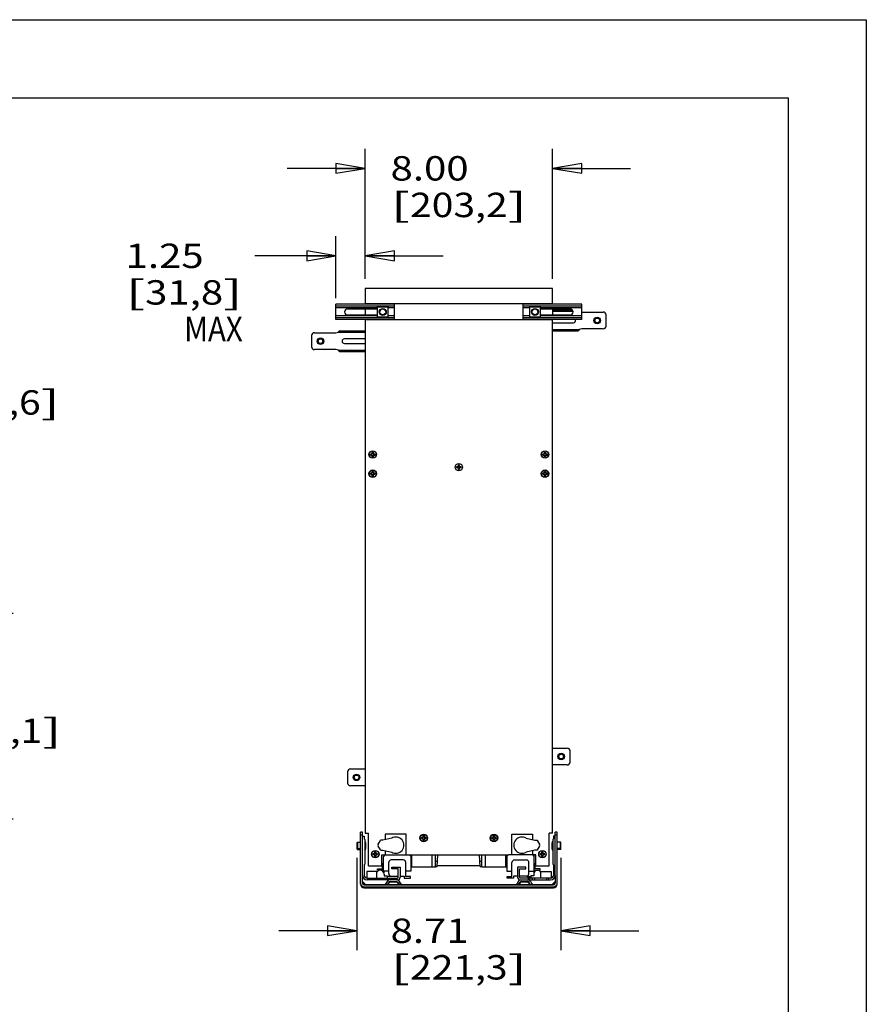
# Model space of a CAD drawing. Units: inches. Extents: x 0 to 17, y 0 to 11.
# Drawn here: x 11.6 to 17, y 4.7 to 11 of the extents above; entities that cross this region are included whole.
import ezdxf
from ezdxf.enums import TextEntityAlignment as Align

# ---------------------------------------------------------------- set-up
doc = ezdxf.new("R2010")
doc.units = ezdxf.units.IN
doc.header["$LTSCALE"] = 0.935
doc.header["$MEASUREMENT"] = 0
doc.layers.get('0').update_dxf_attribs({"linetype": 'CONTINUOUS'})
doc.layers.add('02___PRT_ALL_AXES', color=7, linetype='CONTINUOUS')
doc.layers.add('03___PRT_ALL_CURVES', color=7, linetype='CONTINUOUS')
doc.styles.get("Standard").update_dxf_attribs({"font": 'bluprnt.ttf'})
doc.dimstyles.new('DIMSTYLE_1', dxfattribs={"dimtxt": 0.15625, "dimasz": 0.1875, "dimexe": 0.125, "dimexo": 0.0625, "dimgap": 0.078125, "dimtad": 0, "dimtih": 1, "dimtoh": 1, "dimlfac": 6.666667, "dimzin": 4, "dimdsep": 46, "dimtxsty": 'Standard', "dimblk": 'CLOSED', "dimblk1": 'CLOSED', "dimblk2": 'CLOSED', "dimcen": 0.09, "dimazin": 1, "dimtfac": 1, "dimtofl": 0, "dimtmove": 0, "dimatfit": 3, "dimldrblk": 'CLOSED', "dimfxl": 0, "dimtolj": 1, "dimtzin": 4, "dimarcsym": 0})

# ---------------------------------------------------------------- blocks, each defined once
blk = doc.blocks.new('_CLOSED')
at = {"color": 0, "linetype": 'ByBlock'}
for p, q in [((0, 0), (-1, 0.167)), ((-1, 0.167), (-1, -0.167)), ((-1, -0.167), (0, 0)), ((-1, 0), (0, 0))]:
    blk.add_line(p, q, dxfattribs=at)
blk = doc.blocks.new('*D4')
at = {"color": 7, "linetype": 'Continuous'}
for p, q in [((13.736, 5.6298), (13.736, 5.038)), ((15.0429, 5.6298), (15.0429, 5.038)), ((13.736, 5.163), (13.236, 5.163)), ((15.0429, 5.163), (15.5429, 5.163))]:
    blk.add_line(p, q, dxfattribs=at)
at = {"color": 7, "linetype": 'Continuous', "xscale": 0.1875, "yscale": 0.1875, "zscale": 0.1875}
blk.add_blockref('_CLOSED', (13.736, 5.163), dxfattribs=at)
at = {"color": 7, "linetype": 'Continuous', "xscale": 0.1875, "yscale": 0.1875, "zscale": 0.1875, "rotation": 180}
blk.add_blockref('_CLOSED', (15.0429, 5.163), dxfattribs=at)
at = {"color": 7, "linetype": 'Continuous'}
for s, height, p, p2 in [('8.71', 0.15625, (13.9519, 5.0849), (14.4519, 5.0849)), ('[', 0.1562, (13.9519, 4.8505), (14.0769, 4.8505)), ('221,3', 0.15625, (14.0769, 4.8505), (14.7019, 4.8505)), (']', 0.1562, (14.7019, 4.8505), (14.8269, 4.8505))]:
    blk.add_text(s, height=height, dxfattribs=at).set_placement(p, p2, align=Align.FIT)
blk = doc.blocks.new('*D5')
at = {"color": 7, "linetype": 'Continuous'}
for p, q in [((13.7894, 9.3403), (13.7894, 10.1726)), ((14.9894, 9.3403), (14.9894, 10.1726)), ((13.7894, 10.0476), (13.2894, 10.0476)), ((14.9894, 10.0476), (15.4894, 10.0476))]:
    blk.add_line(p, q, dxfattribs=at)
at = {"color": 7, "linetype": 'Continuous', "xscale": 0.1875, "yscale": 0.1875, "zscale": 0.1875}
blk.add_blockref('_CLOSED', (13.7894, 10.0476), dxfattribs=at)
at = {"color": 7, "linetype": 'Continuous', "xscale": 0.1875, "yscale": 0.1875, "zscale": 0.1875, "rotation": 180}
blk.add_blockref('_CLOSED', (14.9894, 10.0476), dxfattribs=at)
at = {"color": 7, "linetype": 'Continuous'}
for s, height, p, p2 in [('8.00', 0.15625, (13.9519, 9.9695), (14.4519, 9.9695)), ('[', 0.1562, (13.9519, 9.7351), (14.0769, 9.7351)), ('203,2', 0.15625, (14.0769, 9.7351), (14.7019, 9.7351)), (']', 0.1562, (14.7019, 9.7351), (14.8269, 9.7351))]:
    blk.add_text(s, height=height, dxfattribs=at).set_placement(p, p2, align=Align.FIT)
blk = doc.blocks.new('*D6')
at = {"color": 7, "linetype": 'Continuous'}
for p, q in [((13.6019, 9.2158), (13.6019, 9.6122)), ((13.7894, 9.3403), (13.7894, 9.6122)), ((13.6019, 9.4872), (13.0825, 9.4872)), ((13.7894, 9.4872), (14.2894, 9.4872))]:
    blk.add_line(p, q, dxfattribs=at)
at = {"color": 7, "linetype": 'Continuous', "xscale": 0.1875, "yscale": 0.1875, "zscale": 0.1875}
blk.add_blockref('_CLOSED', (13.6019, 9.4872), dxfattribs=at)
at = {"color": 7, "linetype": 'Continuous', "xscale": 0.1875, "yscale": 0.1875, "zscale": 0.1875, "rotation": 180}
blk.add_blockref('_CLOSED', (13.7894, 9.4872), dxfattribs=at)
at = {"color": 7, "linetype": 'Continuous'}
for s, height, p, p2 in [('1.25', 0.15625, (12.2543, 9.4091), (12.7543, 9.4091)), ('[', 0.1562, (12.2543, 9.1747), (12.3793, 9.1747)), (']', 0.1562, (12.8793, 9.1747), (13.0043, 9.1747)), ('31,8', 0.15625, (12.3793, 9.1747), (12.8793, 9.1747)), ('MAX', 0.15625, (12.6293, 8.9403), (13.0043, 8.9403))]:
    blk.add_text(s, height=height, dxfattribs=at).set_placement(p, p2, align=Align.FIT)
blk = doc.blocks.new('*D19')
at = {"color": 7, "linetype": 'Continuous'}
for p, q in [((10.5421, 7.1971), (11.5331, 7.1971)), ((11.4081, 7.1971), (11.4081, 6.8347)), ((11.4081, 5.8794), (11.4081, 6.2878)), ((10.8177, 5.8794), (11.5331, 5.8794))]:
    blk.add_line(p, q, dxfattribs=at)
at = {"color": 7, "linetype": 'Continuous', "xscale": 0.1875, "yscale": 0.1875, "zscale": 0.1875}
for p, rotation in [((11.4081, 7.1971), 90), ((11.4081, 5.8794), 270)]:
    blk.add_blockref('_CLOSED', p, dxfattribs=dict(at, rotation=rotation))
at = {"color": 7, "linetype": 'Continuous'}
for s, height, p, p2 in [('8.79', 0.15625, (10.9706, 6.6003), (11.4706, 6.6003)), ('[', 0.1562, (10.9706, 6.3659), (11.0956, 6.3659)), ('223,1', 0.15625, (11.0956, 6.3659), (11.7206, 6.3659)), (']', 0.1562, (11.7206, 6.3659), (11.8456, 6.3659))]:
    blk.add_text(s, height=height, dxfattribs=at).set_placement(p, p2, align=Align.FIT)
blk = doc.blocks.new('*D20')
at = {"color": 7, "linetype": 'Continuous'}
for p, q in [((11.3977, 9.0952), (11.3977, 9.5952)), ((10.5555, 9.0952), (11.5227, 9.0952)), ((10.8168, 8.265), (11.5227, 8.265)), ((11.3977, 8.265), (11.3977, 7.765))]:
    blk.add_line(p, q, dxfattribs=at)
at = {"color": 7, "linetype": 'Continuous', "xscale": 0.1875, "yscale": 0.1875, "zscale": 0.1875}
for p, rotation in [((11.3977, 9.0952), 270), ((11.3977, 8.265), 90)]:
    blk.add_blockref('_CLOSED', p, dxfattribs=dict(at, rotation=rotation))
at = {"color": 7, "linetype": 'Continuous'}
for s, height, p, p2 in [('5.54', 0.15625, (10.9602, 8.7039), (11.4602, 8.7039)), ('[', 0.1562, (10.9602, 8.4695), (11.0852, 8.4695)), ('140,6', 0.15625, (11.0852, 8.4695), (11.7102, 8.4695)), (']', 0.1562, (11.7102, 8.4695), (11.8352, 8.4695))]:
    blk.add_text(s, height=height, dxfattribs=at).set_placement(p, p2, align=Align.FIT)

msp = doc.modelspace()

# ---------------------------------------------------------------- linework, layer by layer
at = {"color": 7, "linetype": 'Continuous'}
for p, q in [((0, 11), (17, 11)), ((17, 11), (17, 0)), ((0.5, 10.5), (16.5, 10.5)), ((16.5, 10.5), (16.5, 0.5)), ((13.7894, 9.2778), (13.7894, 9.1771)), ((14.9894, 9.2778), (13.7894, 9.2778)), ((14.9894, 9.1771), (14.9894, 9.2778)), ((13.6019, 9.0784), (13.6019, 9.1771)), ((13.9769, 9.1771), (13.6019, 9.1771)), ((13.9769, 9.1653), (13.6019, 9.1653)), ((13.6769, 9.1477), (13.8691, 9.1477)), ((14.9894, 9.1795), (13.7894, 9.1795)), ((13.7894, 9.1477), (13.7894, 9.1078)), ((13.8691, 9.095), (13.8691, 9.1606)), ((13.8691, 9.1606), (13.9348, 9.1606)), ((13.9348, 9.1606), (13.9348, 9.095)), ((13.9769, 9.0784), (13.9769, 9.1771)), ((14.8019, 9.0784), (14.8019, 9.1771)), ((15.1769, 9.1771), (14.8019, 9.1771)), ((15.1769, 9.1653), (14.8019, 9.1653)), ((14.8441, 9.095), (14.8441, 9.1606)), ((14.8441, 9.1606), (14.9098, 9.1606)), ((14.9098, 9.1606), (14.9098, 9.095)), ((14.9098, 9.1477), (15.1019, 9.1477)), ((14.9894, 9.1477), (14.9894, 9.1078)), ((15.1769, 9.0784), (15.1769, 9.1771)), ((13.9769, 9.0903), (13.6019, 9.0903)), ((13.8691, 9.1078), (13.6769, 9.1078)), ((13.9348, 9.095), (13.8691, 9.095)), ((15.1769, 9.0903), (14.8019, 9.0903)), ((14.9098, 9.095), (14.8441, 9.095)), ((15.1019, 9.1078), (14.9098, 9.1078)), ((15.1178, 9.1399), (14.9894, 9.1399)), ((13.9769, 9.0784), (13.6019, 9.0784)), ((13.7894, 9.0784), (13.7894, 5.7885)), ((14.9894, 9.076), (13.7894, 9.076)), ((15.1769, 9.0784), (14.8019, 9.0784)), ((14.9894, 5.7885), (14.9894, 9.0784)), ((13.6252, 9.007), (13.6252, 8.998)), ((13.6252, 9.007), (13.7894, 9.007)), ((14.9894, 9.0064), (15.1537, 9.0064)), ((15.1537, 9.0064), (15.1537, 9.0154)), ((13.6252, 8.8735), (13.6252, 8.8825)), ((13.6252, 8.8735), (13.7894, 8.8735)), ((13.8224, 8.217), (13.8224, 8.211)), ((13.8344, 8.217), (13.8224, 8.217)), ((13.8224, 8.211), (13.8344, 8.211)), ((13.8276, 8.217), (13.8276, 8.211)), ((13.8344, 8.229), (13.8344, 8.217)), ((13.8404, 8.229), (13.8344, 8.229)), ((13.8404, 8.2238), (13.8344, 8.2238)), ((13.8344, 8.211), (13.8344, 8.199)), ((13.8344, 8.2042), (13.8404, 8.2042)), ((13.8404, 8.217), (13.8404, 8.229)), ((13.8524, 8.217), (13.8404, 8.217)), ((13.8404, 8.199), (13.8404, 8.211)), ((13.8404, 8.211), (13.8524, 8.211)), ((13.8472, 8.211), (13.8472, 8.217)), ((13.8524, 8.211), (13.8524, 8.217)), ((14.9264, 8.217), (14.9264, 8.211)), ((14.9384, 8.217), (14.9264, 8.217)), ((14.9264, 8.211), (14.9384, 8.211)), ((14.9316, 8.217), (14.9316, 8.211)), ((14.9384, 8.229), (14.9384, 8.217)), ((14.9444, 8.229), (14.9384, 8.229)), ((14.9444, 8.2238), (14.9384, 8.2238)), ((14.9384, 8.211), (14.9384, 8.199)), ((14.9384, 8.2042), (14.9444, 8.2042)), ((14.9444, 8.217), (14.9444, 8.229)), ((14.9564, 8.217), (14.9444, 8.217)), ((14.9444, 8.199), (14.9444, 8.211)), ((14.9444, 8.211), (14.9564, 8.211)), ((14.9512, 8.211), (14.9512, 8.217)), ((14.9564, 8.211), (14.9564, 8.217)), ((13.8344, 8.199), (13.8404, 8.199)), ((14.3864, 8.148), (14.3864, 8.136)), ((14.3924, 8.148), (14.3864, 8.148)), ((14.3924, 8.1428), (14.3864, 8.1428)), ((14.3924, 8.136), (14.3924, 8.148)), ((14.9384, 8.199), (14.9444, 8.199)), ((13.8224, 8.094), (13.8224, 8.088)), ((13.8344, 8.094), (13.8224, 8.094)), ((13.8224, 8.088), (13.8344, 8.088)), ((13.8276, 8.094), (13.8276, 8.088)), ((13.8344, 8.106), (13.8344, 8.094)), ((13.8404, 8.106), (13.8344, 8.106)), ((13.8404, 8.1008), (13.8344, 8.1008)), ((13.8344, 8.088), (13.8344, 8.076)), ((13.8344, 8.0812), (13.8404, 8.0812)), ((13.8344, 8.076), (13.8404, 8.076)), ((13.8404, 8.094), (13.8404, 8.106)), ((13.8524, 8.094), (13.8404, 8.094)), ((13.8404, 8.076), (13.8404, 8.088)), ((13.8404, 8.088), (13.8524, 8.088)), ((13.8472, 8.088), (13.8472, 8.094)), ((13.8524, 8.088), (13.8524, 8.094)), ((14.3744, 8.136), (14.3744, 8.13)), ((14.3864, 8.136), (14.3744, 8.136)), ((14.3744, 8.13), (14.3864, 8.13)), ((14.3796, 8.136), (14.3796, 8.13)), ((14.3864, 8.13), (14.3864, 8.118)), ((14.3864, 8.1232), (14.3924, 8.1232)), ((14.3864, 8.118), (14.3924, 8.118)), ((14.4044, 8.136), (14.3924, 8.136)), ((14.3924, 8.118), (14.3924, 8.13)), ((14.3924, 8.13), (14.4044, 8.13)), ((14.3992, 8.13), (14.3992, 8.136)), ((14.4044, 8.13), (14.4044, 8.136)), ((14.9264, 8.094), (14.9264, 8.088)), ((14.9384, 8.094), (14.9264, 8.094)), ((14.9264, 8.088), (14.9384, 8.088)), ((14.9316, 8.094), (14.9316, 8.088)), ((14.9384, 8.106), (14.9384, 8.094)), ((14.9444, 8.106), (14.9384, 8.106)), ((14.9444, 8.1008), (14.9384, 8.1008)), ((14.9384, 8.088), (14.9384, 8.076)), ((14.9384, 8.0812), (14.9444, 8.0812)), ((14.9384, 8.076), (14.9444, 8.076)), ((14.9444, 8.094), (14.9444, 8.106)), ((14.9564, 8.094), (14.9444, 8.094)), ((14.9444, 8.076), (14.9444, 8.088)), ((14.9444, 8.088), (14.9564, 8.088)), ((14.9512, 8.088), (14.9512, 8.094)), ((14.9564, 8.088), (14.9564, 8.094)), ((13.7719, 5.7935), (13.76, 5.7935)), ((13.76, 5.4613), (13.76, 5.7935)), ((13.7719, 5.7686), (13.7719, 5.7935)), ((13.7719, 5.7686), (13.7837, 5.7686)), ((13.7719, 5.5176), (13.7719, 5.7686)), ((13.7837, 5.7686), (13.7837, 5.7509)), ((13.7837, 5.7509), (13.7867, 5.7466)), ((13.7867, 5.7466), (13.7867, 5.5897)), ((13.7894, 5.7885), (13.8104, 5.7885)), ((13.8104, 5.5785), (13.8104, 5.7885)), ((13.9033, 5.7438), (13.8866, 5.7438)), ((13.959, 5.7554), (13.9033, 5.7438)), ((14.0509, 5.7822), (13.9181, 5.7822)), ((13.9181, 5.7822), (13.9181, 5.7468)), ((14.0509, 5.6493), (14.0509, 5.7822)), ((14.1614, 5.7603), (14.1494, 5.7603)), ((14.1494, 5.7603), (14.1494, 5.7543)), ((14.1494, 5.7543), (14.1614, 5.7543)), ((14.1546, 5.7603), (14.1546, 5.7543)), ((14.1674, 5.7723), (14.1614, 5.7723)), ((14.1614, 5.7723), (14.1614, 5.7603)), ((14.1674, 5.7671), (14.1614, 5.7671)), ((14.1614, 5.7543), (14.1614, 5.7423)), ((14.1614, 5.7475), (14.1674, 5.7475)), ((14.1614, 5.7423), (14.1674, 5.7423)), ((14.1674, 5.7603), (14.1674, 5.7723)), ((14.1794, 5.7603), (14.1674, 5.7603)), ((14.1674, 5.7543), (14.1794, 5.7543)), ((14.1674, 5.7423), (14.1674, 5.7543)), ((14.1742, 5.7543), (14.1742, 5.7603)), ((14.1794, 5.7543), (14.1794, 5.7603)), ((14.6114, 5.7603), (14.5994, 5.7603)), ((14.5994, 5.7603), (14.5994, 5.7543)), ((14.5994, 5.7543), (14.6114, 5.7543)), ((14.6046, 5.7603), (14.6046, 5.7543)), ((14.6174, 5.7723), (14.6114, 5.7723)), ((14.6114, 5.7723), (14.6114, 5.7603)), ((14.6174, 5.7671), (14.6114, 5.7671)), ((14.6114, 5.7543), (14.6114, 5.7423)), ((14.6114, 5.7475), (14.6174, 5.7475)), ((14.6114, 5.7423), (14.6174, 5.7423)), ((14.6174, 5.7603), (14.6174, 5.7723)), ((14.6294, 5.7603), (14.6174, 5.7603)), ((14.6174, 5.7543), (14.6294, 5.7543)), ((14.6174, 5.7423), (14.6174, 5.7543)), ((14.6242, 5.7543), (14.6242, 5.7603)), ((14.6294, 5.7543), (14.6294, 5.7603)), ((14.728, 5.7822), (14.8608, 5.7822)), ((14.728, 5.6493), (14.728, 5.7822)), ((14.8199, 5.7554), (14.8756, 5.7438)), ((14.8608, 5.7822), (14.8608, 5.7468)), ((14.8756, 5.7438), (14.8923, 5.7438)), ((14.9894, 5.7885), (14.9684, 5.7885)), ((14.9684, 5.5785), (14.9684, 5.7885)), ((14.9952, 5.7509), (14.9922, 5.7466)), ((14.9922, 5.7466), (14.9922, 5.5897)), ((15.007, 5.7686), (14.9952, 5.7686)), ((14.9952, 5.7686), (14.9952, 5.7509)), ((15.0188, 5.7935), (15.007, 5.7935)), ((15.007, 5.7686), (15.007, 5.7935)), ((15.007, 5.5176), (15.007, 5.7686)), ((15.0188, 5.4613), (15.0188, 5.7935)), ((13.736, 5.7268), (13.736, 5.6869)), ((13.739, 5.7298), (13.76, 5.7298)), ((13.739, 5.6893), (13.76, 5.6893)), ((13.739, 5.6839), (13.76, 5.6839)), ((13.8866, 5.6788), (13.9033, 5.6788)), ((13.9033, 5.6788), (13.959, 5.6672)), ((14.8756, 5.6788), (14.8199, 5.6672)), ((14.8923, 5.6788), (14.8756, 5.6788)), ((15.0399, 5.7298), (15.0189, 5.7298)), ((15.0399, 5.6893), (15.0189, 5.6893)), ((15.0399, 5.6839), (15.0189, 5.6839)), ((15.0429, 5.6869), (15.0429, 5.7268)), ((13.8509, 5.6565), (13.8389, 5.6565)), ((13.8389, 5.6565), (13.8389, 5.6505)), ((13.8389, 5.6505), (13.8509, 5.6505)), ((13.8441, 5.6565), (13.8441, 5.6505)), ((13.8569, 5.6685), (13.8509, 5.6685)), ((13.8509, 5.6685), (13.8509, 5.6565)), ((13.8569, 5.6633), (13.8509, 5.6633)), ((13.8509, 5.6505), (13.8509, 5.6385)), ((13.8509, 5.6437), (13.8569, 5.6437)), ((13.8509, 5.6385), (13.8569, 5.6385)), ((13.8569, 5.6565), (13.8569, 5.6685)), ((13.8689, 5.6565), (13.8569, 5.6565)), ((13.8569, 5.6505), (13.8689, 5.6505)), ((13.8569, 5.6385), (13.8569, 5.6505)), ((13.8637, 5.6505), (13.8637, 5.6565)), ((13.8689, 5.6505), (13.8689, 5.6565)), ((13.8959, 5.6493), (14.7077, 5.6493)), ((13.8959, 5.5785), (13.8959, 5.6493)), ((13.9107, 5.6463), (13.8959, 5.6463)), ((13.907, 5.5442), (13.907, 5.6381)), ((13.9089, 5.6443), (13.9089, 5.6463)), ((13.9181, 5.6757), (13.9181, 5.6493)), ((14.0327, 5.6163), (13.9567, 5.6163)), ((14.2538, 5.6463), (14.0787, 5.6463)), ((14.0824, 5.6381), (14.0824, 5.5442)), ((14.084, 5.5926), (14.084, 5.6463)), ((14.085, 5.6463), (14.085, 5.5731)), ((14.2392, 5.5731), (14.2392, 5.6463)), ((14.2501, 5.5755), (14.254, 5.6493)), ((14.5258, 5.5755), (14.522, 5.6493)), ((14.7002, 5.6463), (14.5221, 5.6463)), ((14.5367, 5.5731), (14.5367, 5.6463)), ((14.6909, 5.5731), (14.6909, 5.6463)), ((14.6919, 5.6463), (14.6919, 5.5926)), ((14.6965, 5.6381), (14.6965, 5.5442)), ((14.8829, 5.6493), (14.7077, 5.6493)), ((14.7462, 5.6163), (14.8222, 5.6163)), ((14.8608, 5.6757), (14.8608, 5.6493)), ((14.8829, 5.6463), (14.8682, 5.6463)), ((14.8719, 5.5442), (14.8719, 5.6381)), ((14.8829, 5.5785), (14.8829, 5.6493)), ((14.9219, 5.6565), (14.9099, 5.6565)), ((14.9099, 5.6565), (14.9099, 5.6505)), ((14.9099, 5.6505), (14.9219, 5.6505)), ((14.9151, 5.6565), (14.9151, 5.6505)), ((14.9279, 5.6685), (14.9219, 5.6685)), ((14.9219, 5.6685), (14.9219, 5.6565)), ((14.9279, 5.6633), (14.9219, 5.6633)), ((14.9219, 5.6505), (14.9219, 5.6385)), ((14.9219, 5.6437), (14.9279, 5.6437)), ((14.9219, 5.6385), (14.9279, 5.6385)), ((14.9279, 5.6565), (14.9279, 5.6685)), ((14.9399, 5.6565), (14.9279, 5.6565)), ((14.9279, 5.6505), (14.9399, 5.6505)), ((14.9279, 5.6385), (14.9279, 5.6505)), ((14.9347, 5.6505), (14.9347, 5.6565)), ((14.9399, 5.6505), (14.9399, 5.6565)), ((13.7867, 5.5897), (13.7837, 5.5855)), ((13.7837, 5.5855), (13.7837, 5.5176)), ((13.8104, 5.5785), (13.8995, 5.5785)), ((13.8686, 5.5595), (13.907, 5.5595)), ((13.8686, 5.5507), (13.8686, 5.5595)), ((13.907, 5.5926), (13.8959, 5.5926)), ((13.8995, 5.5595), (13.8995, 5.5926)), ((13.9402, 5.5288), (13.9402, 5.5998)), ((13.9603, 5.5707), (14.0134, 5.5707)), ((13.9603, 5.5589), (13.9603, 5.5707)), ((14.0016, 5.5589), (13.9603, 5.5589)), ((14.0016, 5.5058), (14.0016, 5.5589)), ((14.0134, 5.5707), (14.0134, 5.5058)), ((14.0492, 5.5111), (14.0492, 5.5998)), ((14.084, 5.5926), (14.0824, 5.5926)), ((14.0824, 5.5731), (14.2392, 5.5731)), ((14.2517, 5.6062), (14.2392, 5.6062)), ((14.2392, 5.5755), (14.2501, 5.5755)), ((14.5258, 5.5785), (14.2501, 5.5785)), ((14.5367, 5.6062), (14.5242, 5.6062)), ((14.5258, 5.5755), (14.5367, 5.5755)), ((14.5367, 5.5731), (14.6965, 5.5731)), ((14.6965, 5.5926), (14.6919, 5.5926)), ((14.7297, 5.5111), (14.7297, 5.5998)), ((14.8186, 5.5707), (14.7655, 5.5707)), ((14.7655, 5.5707), (14.7655, 5.5058)), ((14.7773, 5.5589), (14.8186, 5.5589)), ((14.7773, 5.5058), (14.7773, 5.5589)), ((14.8186, 5.5589), (14.8186, 5.5707)), ((14.8387, 5.5288), (14.8387, 5.5998)), ((14.8829, 5.5926), (14.8719, 5.5926)), ((14.9103, 5.5595), (14.8719, 5.5595)), ((14.8764, 5.5926), (14.8764, 5.5595)), ((14.8764, 5.5785), (14.9684, 5.5785)), ((14.9103, 5.5507), (14.9103, 5.5595)), ((14.9922, 5.5897), (14.9952, 5.5855)), ((14.9952, 5.5855), (14.9952, 5.5176)), ((13.7719, 5.4673), (13.7719, 5.5176)), ((13.864, 5.543), (13.7991, 5.543)), ((13.7991, 5.543), (13.7991, 5.5)), ((13.8014, 5.4999), (13.9957, 5.4999)), ((13.8162, 5.4999), (13.8162, 5.4881)), ((13.828, 5.4881), (13.828, 5.4999)), ((13.864, 5.4999), (13.864, 5.543)), ((13.907, 5.5507), (13.8686, 5.5507)), ((13.8995, 5.5465), (13.8995, 5.5507)), ((13.8995, 5.5465), (13.907, 5.5465)), ((13.9048, 5.4881), (13.9048, 5.4999)), ((13.9402, 5.5442), (13.907, 5.5442)), ((13.9087, 5.5442), (13.9087, 5.5341)), ((13.9099, 5.5254), (13.9099, 5.5141)), ((13.9099, 5.5141), (13.9291, 5.5141)), ((13.9166, 5.4881), (13.9166, 5.4999)), ((13.9291, 5.5141), (13.9291, 5.4999)), ((13.9501, 5.5111), (13.9291, 5.5111)), ((13.9349, 5.4881), (13.9349, 5.4999)), ((13.9458, 5.4999), (13.9458, 5.4881)), ((13.9501, 5.5137), (13.9501, 5.5111)), ((13.9567, 5.5123), (14.0016, 5.5123)), ((14.0134, 5.5123), (14.0385, 5.5123)), ((14.0385, 5.5123), (14.0385, 5.5005)), ((14.0385, 5.5005), (14.0805, 5.5005)), ((14.0824, 5.5442), (14.0492, 5.5442)), ((14.0805, 5.5111), (14.0492, 5.5111)), ((14.0805, 5.5005), (14.0805, 5.5111)), ((14.6965, 5.5442), (14.7297, 5.5442)), ((14.6984, 5.5111), (14.7297, 5.5111)), ((14.6984, 5.5005), (14.6984, 5.5111)), ((14.7404, 5.5005), (14.6984, 5.5005)), ((14.7655, 5.5123), (14.7404, 5.5123)), ((14.7404, 5.5123), (14.7404, 5.5005)), ((14.8222, 5.5123), (14.7773, 5.5123)), ((14.9775, 5.4999), (14.7832, 5.4999)), ((14.8288, 5.5137), (14.8288, 5.5111)), ((14.8288, 5.5111), (14.8498, 5.5111)), ((14.833, 5.4999), (14.833, 5.4881)), ((14.8387, 5.5442), (14.8719, 5.5442)), ((14.844, 5.4881), (14.844, 5.4999)), ((14.869, 5.5141), (14.8498, 5.5141)), ((14.8498, 5.5141), (14.8498, 5.4999)), ((14.8623, 5.4881), (14.8623, 5.4999)), ((14.869, 5.5254), (14.869, 5.5141)), ((14.8701, 5.5442), (14.8701, 5.5341)), ((14.8719, 5.5507), (14.9103, 5.5507)), ((14.8719, 5.5465), (14.8764, 5.5465)), ((14.8741, 5.4999), (14.8741, 5.4881)), ((14.8764, 5.5507), (14.8764, 5.5465)), ((14.9149, 5.543), (14.9798, 5.543)), ((14.9149, 5.4999), (14.9149, 5.543)), ((14.9509, 5.4999), (14.9509, 5.4881)), ((14.9627, 5.4999), (14.9627, 5.4881)), ((14.9798, 5.543), (14.9798, 5.5)), ((15.007, 5.5176), (15.007, 5.4673)), ((13.7719, 5.4794), (13.7914, 5.4599)), ((13.7719, 5.4731), (13.7889, 5.456)), ((13.7825, 5.4442), (14.9963, 5.4442)), ((13.7825, 5.4388), (14.9963, 5.4388)), ((14.9957, 5.456), (13.7831, 5.456)), ((13.7914, 5.4599), (13.7898, 5.456)), ((13.7914, 5.4599), (14.9875, 5.4599)), ((13.9957, 5.4881), (13.8014, 5.4881)), ((13.922, 5.4658), (13.9161, 5.4599)), ((13.9294, 5.4785), (13.9198, 5.462)), ((13.9323, 5.4599), (13.9396, 5.4726)), ((13.9329, 5.4599), (13.9456, 5.4726)), ((13.9501, 5.4787), (13.9887, 5.4787)), ((13.9542, 5.4762), (13.9847, 5.4762)), ((13.9933, 5.4726), (14.006, 5.4599)), ((13.9993, 5.4726), (14.0066, 5.4599)), ((14.019, 5.462), (14.0095, 5.4785)), ((14.0228, 5.4599), (14.0169, 5.4658)), ((14.762, 5.4658), (14.7561, 5.4599)), ((14.7694, 5.4785), (14.7598, 5.462)), ((14.7723, 5.4599), (14.7796, 5.4726)), ((14.7729, 5.4599), (14.7856, 5.4726)), ((14.7832, 5.4881), (14.9775, 5.4881)), ((14.7901, 5.4787), (14.8287, 5.4787)), ((14.7942, 5.4762), (14.8247, 5.4762)), ((14.8333, 5.4726), (14.846, 5.4599)), ((14.8393, 5.4726), (14.8466, 5.4599)), ((14.859, 5.462), (14.8495, 5.4785)), ((14.8628, 5.4599), (14.8569, 5.4658)), ((14.9875, 5.4599), (15.007, 5.4794)), ((14.9875, 5.4599), (14.9891, 5.456)), ((14.9899, 5.456), (15.007, 5.4731))]:
    msp.add_line(p, q, dxfattribs=at)
at = {"color": 9, "linetype": 'Continuous'}
for p, q in [((13.8691, 9.1533), (13.6019, 9.1533)), ((13.9769, 9.1533), (13.9348, 9.1533)), ((14.8441, 9.1533), (14.8019, 9.1533)), ((15.1769, 9.1533), (14.9098, 9.1533)), ((13.8691, 9.1023), (13.6019, 9.1023)), ((13.9769, 9.1023), (13.9348, 9.1023)), ((14.8441, 9.1023), (14.8019, 9.1023)), ((15.1769, 9.1023), (14.9098, 9.1023)), ((13.636, 8.998), (13.636, 9.007)), ((13.6443, 8.998), (13.6443, 9.007)), ((15.1346, 9.0154), (15.1346, 9.0064)), ((15.1428, 9.0154), (15.1428, 9.0064)), ((13.636, 8.8825), (13.636, 8.8735)), ((13.6443, 8.8825), (13.6443, 8.8735)), ((13.7719, 5.7748), (13.76, 5.7748)), ((15.0188, 5.7748), (15.007, 5.7748)), ((13.739, 5.7298), (13.739, 5.6839)), ((15.0399, 5.6839), (15.0399, 5.7298)), ((14.2175, 5.5731), (14.2175, 5.6463)), ((14.5584, 5.6463), (14.5584, 5.5731))]:
    msp.add_line(p, q, dxfattribs=at)
at = {"color": 3, "linetype": 'Continuous'}
for p, q in [((15.1216, 9.1309), (14.9894, 9.1309)), ((15.1772, 9.1272), (15.3149, 9.1272)), ((15.3329, 9.0372), (15.3329, 9.1092)), ((14.9894, 9.0582), (15.1229, 9.0582)), ((13.4459, 8.9763), (13.4459, 8.9043)), ((13.4639, 8.9943), (13.6017, 8.9943)), ((13.6181, 8.998), (13.7894, 8.998)), ((14.9894, 9.0154), (15.1608, 9.0154)), ((15.3149, 9.0192), (15.1772, 9.0192)), ((13.7894, 8.9553), (13.6559, 8.9553)), ((13.6559, 8.9253), (13.7894, 8.9253)), ((13.6017, 8.8863), (13.4639, 8.8863)), ((13.6181, 8.8825), (13.7894, 8.8825)), ((14.9894, 6.333), (15.0839, 6.333)), ((15.1019, 6.243), (15.1019, 6.315)), ((13.6949, 6.1995), (13.7894, 6.1995)), ((15.0839, 6.225), (14.9894, 6.225)), ((13.6769, 6.1815), (13.6769, 6.1095)), ((13.7894, 6.0915), (13.6949, 6.0915))]:
    msp.add_line(p, q, dxfattribs=at)
at = {"color": 9, "linetype": 'Continuous'}
for centre in [(13.9019, 9.1278), (14.8769, 9.1278)]:
    msp.add_circle(centre, 0.0225, dxfattribs=at)
at = {"color": 3, "linetype": 'Continuous'}
for centre in [(15.2759, 9.0732), (13.5029, 8.9403), (15.0449, 6.279), (13.7339, 6.1455)]:
    msp.add_circle(centre, 0.0209, dxfattribs=at)
at = {"color": 7, "linetype": 'Continuous'}
for centre, radius in [((15.2759, 9.0732), 0.0148), ((13.5029, 8.9403), 0.0148), ((13.8374, 8.214), 0.023), ((14.9414, 8.214), 0.023), ((14.3894, 8.133), 0.023), ((13.8374, 8.091), 0.023), ((14.9414, 8.091), 0.023), ((15.0449, 6.279), 0.0148), ((13.7339, 6.1455), 0.0148), ((14.1644, 5.7573), 0.023), ((14.6144, 5.7573), 0.023), ((13.8539, 5.6535), 0.023), ((14.9249, 5.6535), 0.023)]:
    msp.add_circle(centre, radius, dxfattribs=at)
for centre, radius, start, end in [((13.6769, 9.1278), 0.0199, 90, 270), ((15.1019, 9.1278), 0.0199, 270, 90), ((13.8392, 5.7521), 0.0482, 313.85895, 350.00258), ((13.986, 5.7113), 0.0517, 238.53839, 121.46161), ((14.7929, 5.7113), 0.0517, 58.53839, 301.46161), ((14.9397, 5.7521), 0.0482, 189.99742, 226.14105), ((13.739, 5.7268), 0.003, 90, 180), ((13.739, 5.6923), 0.003, 180, 270), ((13.739, 5.6869), 0.003, 180, 270), ((13.8826, 5.7113), 0.0118, 148.77692, 211.22308), ((13.8392, 5.6704), 0.0482, 9.99742, 46.14105), ((14.9397, 5.6704), 0.0482, 133.85895, 170.00258), ((14.8963, 5.7113), 0.0118, 328.77692, 31.22308), ((15.0399, 5.7268), 0.003, 0, 90), ((15.0399, 5.6923), 0.003, 270, 360), ((15.0399, 5.6869), 0.003, 270, 360), ((13.9182, 5.6381), 0.0112, 90, 180), ((13.9567, 5.5998), 0.0165, 90, 180), ((14.0327, 5.5998), 0.0165, 0, 90), ((14.0712, 5.6381), 0.0112, 0, 90), ((14.7077, 5.6381), 0.0112, 90, 180), ((14.7462, 5.5998), 0.0165, 90, 180), ((14.8222, 5.5998), 0.0165, 0, 90), ((14.8607, 5.6381), 0.0112, 0, 90), ((13.8014, 5.5176), 0.0295, 180, 270), ((13.8014, 5.5176), 0.0177, 180, 270), ((13.885, 5.5254), 0.025, 0, 147.16512), ((13.9567, 5.5288), 0.0165, 180, 270), ((13.9957, 5.5058), 0.0177, 270, 360), ((13.9957, 5.5058), 0.00591, 270, 360), ((14.7832, 5.5058), 0.0177, 180, 270), ((14.7832, 5.5058), 0.00591, 180, 270), ((14.8222, 5.5288), 0.0165, 270, 360), ((14.8939, 5.5254), 0.025, 32.83488, 180), ((14.9775, 5.5176), 0.0295, 270, 360), ((14.9775, 5.5176), 0.0177, 270, 0), ((13.7825, 5.4667), 0.0225, 180, 270), ((13.7825, 5.4613), 0.0225, 180, 270), ((13.7831, 5.4673), 0.0112, 180, 270), ((13.9094, 5.468), 0.012, 317.48677, 330), ((13.9501, 5.4665), 0.024, 116.63627, 150), ((13.9501, 5.4665), 0.0121, 90, 150), ((13.9542, 5.464), 0.0121, 90, 135), ((13.9847, 5.464), 0.0121, 45, 90), ((13.9887, 5.4665), 0.0121, 30, 90), ((13.9887, 5.4665), 0.024, 30, 63.36373), ((14.0294, 5.468), 0.012, 210, 222.51323), ((14.7494, 5.468), 0.012, 317.4853, 330), ((14.7901, 5.4665), 0.024, 116.63627, 150), ((14.7901, 5.4665), 0.0121, 90, 150), ((14.7942, 5.464), 0.0121, 90, 135), ((14.8247, 5.464), 0.0121, 45, 90), ((14.8287, 5.4665), 0.0121, 30, 90), ((14.8287, 5.4665), 0.024, 30, 63.36373), ((14.8694, 5.468), 0.012, 210, 222.5147), ((14.9957, 5.4673), 0.0112, 270, 360), ((14.9963, 5.4667), 0.0225, 270, 360), ((14.9963, 5.4613), 0.0225, 270, 360)]:
    msp.add_arc(centre, radius, start, end, dxfattribs=at)
at = {"color": 3, "linetype": 'Continuous'}
for centre, radius, start, end in [((15.1772, 9.1647), 0.0375, 269.67739, 270), ((15.3149, 9.1092), 0.018, 0, 90), ((15.1229, 9.0732), 0.015, 270, 20.56426), ((15.3149, 9.0372), 0.018, 270, 360), ((13.4639, 8.9763), 0.018, 90, 180), ((13.6017, 9.0318), 0.0375, 270, 295.84193), ((15.1772, 8.9817), 0.0375, 90, 115.84193), ((13.4639, 8.9043), 0.018, 180, 270), ((13.6559, 8.9403), 0.015, 90, 270), ((13.6017, 8.8488), 0.0375, 64.15807, 90), ((15.0839, 6.315), 0.018, 0, 90), ((13.6949, 6.1815), 0.018, 90, 180), ((15.0839, 6.243), 0.018, 270, 360), ((13.6949, 6.1095), 0.018, 180, 270)]:
    msp.add_arc(centre, radius, start, end, dxfattribs=at)
at = {"color": 7, "linetype": 'Continuous'}
for points, knots in [([(13.6181, 8.998), (13.6187, 8.999), (13.6196, 9.0005), (13.6208, 9.0025), (13.6217, 9.0039), (13.6225, 9.005), (13.6231, 9.0057), (13.6235, 9.0061), (13.6239, 9.0065), (13.6243, 9.0068), (13.6248, 9.007), (13.6251, 9.007), (13.6252, 9.007)], [0, 0, 0, 0, 0.301238, 0.450852, 0.593204, 0.72287, 0.781294, 0.834715, 0.88285, 0.925835, 0.964372, 1, 1, 1, 1]), ([(15.1608, 9.0154), (15.1602, 9.0144), (15.1592, 9.0129), (15.158, 9.011), (15.1572, 9.0096), (15.1564, 9.0085), (15.1558, 9.0078), (15.1554, 9.0073), (15.155, 9.0069), (15.1545, 9.0067), (15.1541, 9.0065), (15.1538, 9.0064), (15.1537, 9.0064)], [0, 0, 0, 0, 0.301238, 0.450852, 0.593204, 0.72287, 0.781294, 0.834715, 0.88285, 0.925835, 0.964372, 1, 1, 1, 1]), ([(13.6252, 8.8735), (13.6251, 8.8735), (13.6248, 8.8736), (13.6243, 8.8738), (13.6239, 8.874), (13.6235, 8.8744), (13.6231, 8.8749), (13.6225, 8.8756), (13.6217, 8.8767), (13.6208, 8.8781), (13.6196, 8.88), (13.6187, 8.8815), (13.6181, 8.8825)], [0, 0, 0, 0, 0.035628, 0.074165, 0.11715, 0.165285, 0.218706, 0.27713, 0.406796, 0.549148, 0.698762, 1, 1, 1, 1])]:
    msp.add_open_spline(points, degree=3, knots=knots, dxfattribs=at)
at = {"layer": '02___PRT_ALL_AXES', "color": 7, "linetype": 'Continuous'}
for p, q in [((13.7936, 5.6892), (13.7936, 5.7245)), ((14.9853, 5.7245), (14.9853, 5.6892))]:
    msp.add_line(p, q, dxfattribs=at)
for centre, radius in [((13.9019, 9.1278), 0.0187), ((14.8769, 9.1278), 0.0187), ((13.8374, 8.214), 0.024), ((14.9414, 8.214), 0.024), ((14.3894, 8.133), 0.024), ((13.8374, 8.091), 0.024), ((14.9414, 8.091), 0.024), ((14.1644, 5.7573), 0.024), ((14.6144, 5.7573), 0.024), ((13.8539, 5.6535), 0.024), ((14.9249, 5.6535), 0.024)]:
    msp.add_circle(centre, radius, dxfattribs=at)
for centre, start, end in [((13.7783, 5.7245), 0, 56.84242), ((13.7783, 5.6945), 303.15758, 360), ((13.7783, 5.6892), 303.15758, 360), ((15.0006, 5.7245), 123.15758, 180), ((15.0006, 5.6945), 180, 236.84242), ((15.0006, 5.6892), 180, 236.84242)]:
    msp.add_arc(centre, 0.0152, start, end, dxfattribs=at)
at = {"layer": '03___PRT_ALL_CURVES', "color": 40, "linetype": 'Continuous'}
for p, q in [((13.8224, 8.211), (13.8224, 8.217)), ((13.8224, 8.217), (13.8344, 8.217)), ((13.8344, 8.211), (13.8224, 8.211)), ((13.8344, 8.217), (13.8344, 8.229)), ((13.8344, 8.229), (13.8404, 8.229)), ((13.8344, 8.199), (13.8344, 8.211)), ((13.8404, 8.229), (13.8404, 8.217)), ((13.8404, 8.217), (13.8524, 8.217)), ((13.8404, 8.211), (13.8404, 8.199)), ((13.8524, 8.211), (13.8404, 8.211)), ((13.8524, 8.217), (13.8524, 8.211)), ((14.9264, 8.211), (14.9264, 8.217)), ((14.9264, 8.217), (14.9384, 8.217)), ((14.9384, 8.211), (14.9264, 8.211)), ((14.9384, 8.217), (14.9384, 8.229)), ((14.9384, 8.229), (14.9444, 8.229)), ((14.9384, 8.199), (14.9384, 8.211)), ((14.9444, 8.229), (14.9444, 8.217)), ((14.9444, 8.217), (14.9564, 8.217)), ((14.9444, 8.211), (14.9444, 8.199)), ((14.9564, 8.211), (14.9444, 8.211)), ((14.9564, 8.217), (14.9564, 8.211)), ((13.8404, 8.199), (13.8344, 8.199)), ((14.3864, 8.136), (14.3864, 8.148)), ((14.3864, 8.148), (14.3924, 8.148)), ((14.3924, 8.148), (14.3924, 8.136)), ((14.9444, 8.199), (14.9384, 8.199)), ((13.8224, 8.088), (13.8224, 8.094)), ((13.8224, 8.094), (13.8344, 8.094)), ((13.8344, 8.088), (13.8224, 8.088)), ((13.8344, 8.094), (13.8344, 8.106)), ((13.8344, 8.106), (13.8404, 8.106)), ((13.8344, 8.076), (13.8344, 8.088)), ((13.8404, 8.076), (13.8344, 8.076)), ((13.8404, 8.106), (13.8404, 8.094)), ((13.8404, 8.094), (13.8524, 8.094)), ((13.8404, 8.088), (13.8404, 8.076)), ((13.8524, 8.088), (13.8404, 8.088)), ((13.8524, 8.094), (13.8524, 8.088)), ((14.3744, 8.13), (14.3744, 8.136)), ((14.3744, 8.136), (14.3864, 8.136)), ((14.3864, 8.13), (14.3744, 8.13)), ((14.3864, 8.118), (14.3864, 8.13)), ((14.3924, 8.118), (14.3864, 8.118)), ((14.3924, 8.136), (14.4044, 8.136)), ((14.3924, 8.13), (14.3924, 8.118)), ((14.4044, 8.13), (14.3924, 8.13)), ((14.4044, 8.136), (14.4044, 8.13)), ((14.9264, 8.088), (14.9264, 8.094)), ((14.9264, 8.094), (14.9384, 8.094)), ((14.9384, 8.088), (14.9264, 8.088)), ((14.9384, 8.094), (14.9384, 8.106)), ((14.9384, 8.106), (14.9444, 8.106)), ((14.9384, 8.076), (14.9384, 8.088)), ((14.9444, 8.076), (14.9384, 8.076)), ((14.9444, 8.106), (14.9444, 8.094)), ((14.9444, 8.094), (14.9564, 8.094)), ((14.9444, 8.088), (14.9444, 8.076)), ((14.9564, 8.088), (14.9444, 8.088)), ((14.9564, 8.094), (14.9564, 8.088)), ((14.1494, 5.7603), (14.1614, 5.7603)), ((14.1494, 5.7543), (14.1494, 5.7603)), ((14.1614, 5.7543), (14.1494, 5.7543)), ((14.1614, 5.7723), (14.1674, 5.7723)), ((14.1614, 5.7603), (14.1614, 5.7723)), ((14.1614, 5.7423), (14.1614, 5.7543)), ((14.1674, 5.7423), (14.1614, 5.7423)), ((14.1674, 5.7723), (14.1674, 5.7603)), ((14.1674, 5.7603), (14.1794, 5.7603)), ((14.1794, 5.7543), (14.1674, 5.7543)), ((14.1674, 5.7543), (14.1674, 5.7423)), ((14.1794, 5.7603), (14.1794, 5.7543)), ((14.5994, 5.7603), (14.6114, 5.7603)), ((14.5994, 5.7543), (14.5994, 5.7603)), ((14.6114, 5.7543), (14.5994, 5.7543)), ((14.6114, 5.7723), (14.6174, 5.7723)), ((14.6114, 5.7603), (14.6114, 5.7723)), ((14.6114, 5.7423), (14.6114, 5.7543)), ((14.6174, 5.7423), (14.6114, 5.7423)), ((14.6174, 5.7723), (14.6174, 5.7603)), ((14.6174, 5.7603), (14.6294, 5.7603)), ((14.6294, 5.7543), (14.6174, 5.7543)), ((14.6174, 5.7543), (14.6174, 5.7423)), ((14.6294, 5.7603), (14.6294, 5.7543)), ((13.8389, 5.6565), (13.8509, 5.6565)), ((13.8389, 5.6505), (13.8389, 5.6565)), ((13.8509, 5.6505), (13.8389, 5.6505)), ((13.8509, 5.6685), (13.8569, 5.6685)), ((13.8509, 5.6565), (13.8509, 5.6685)), ((13.8509, 5.6385), (13.8509, 5.6505)), ((13.8569, 5.6385), (13.8509, 5.6385)), ((13.8569, 5.6685), (13.8569, 5.6565)), ((13.8569, 5.6565), (13.8689, 5.6565)), ((13.8689, 5.6505), (13.8569, 5.6505)), ((13.8569, 5.6505), (13.8569, 5.6385)), ((13.8689, 5.6565), (13.8689, 5.6505)), ((14.9099, 5.6565), (14.9219, 5.6565)), ((14.9099, 5.6505), (14.9099, 5.6565)), ((14.9219, 5.6505), (14.9099, 5.6505)), ((14.9219, 5.6685), (14.9279, 5.6685)), ((14.9219, 5.6565), (14.9219, 5.6685)), ((14.9219, 5.6385), (14.9219, 5.6505)), ((14.9279, 5.6385), (14.9219, 5.6385)), ((14.9279, 5.6685), (14.9279, 5.6565)), ((14.9279, 5.6565), (14.9399, 5.6565)), ((14.9399, 5.6505), (14.9279, 5.6505)), ((14.9279, 5.6505), (14.9279, 5.6385)), ((14.9399, 5.6565), (14.9399, 5.6505))]:
    msp.add_line(p, q, dxfattribs=at)

# ---------------------------------------------------------------- dimensions: what is measured, and where the dimension line sits
at = {"color": 7, "linetype": 'Continuous'}
for base, p1, p2, angle, text, picture, middle in [((13.7894, 10.0476), (14.9894, 9.2778), (13.7894, 9.2778), 180, '<>\\P[]', '*D5', (14.3894, 9.9304)), ((11.3976853959, 8.2649923427), (10.4929765414, 9.0952423427), (10.7542765414, 8.2649923427), 270, '<>\\P[]', '*D20', (11.3976853959, 8.6647888088)), ((13.6019, 9.4872), (13.7894, 9.2778), (13.6019, 9.1533), 180, '<>\\PMAX\\P[]', '*D6', (12.6293, 9.2528)), ((11.4080734157, 5.8793759927), (10.4795515414, 7.1971259927), (10.7551765414, 5.8793759927), 270, '<>\\P[]', '*D19', (11.4080734157, 6.5612449195))]:
    dim = msp.add_linear_dim(base=base, p1=p1, p2=p2, angle=angle, text=text, dimstyle='DIMSTYLE_1', dxfattribs=at)
    dim.commit()
    dim.dimension.update_dxf_attribs({"geometry": picture, "text_midpoint": middle, "dimtype": 160})
dim = msp.add_linear_dim(base=(15.0429, 5.163), p1=(13.736, 5.6923), p2=(15.0429, 5.6923), text='<>\\P[]', dimstyle='DIMSTYLE_1', dxfattribs=at)
dim.commit()
dim.dimension.update_dxf_attribs({"geometry": '*D4', "text_midpoint": (14.3894, 5.0458), "dimtype": 160})

doc.saveas('drawing.dxf')
